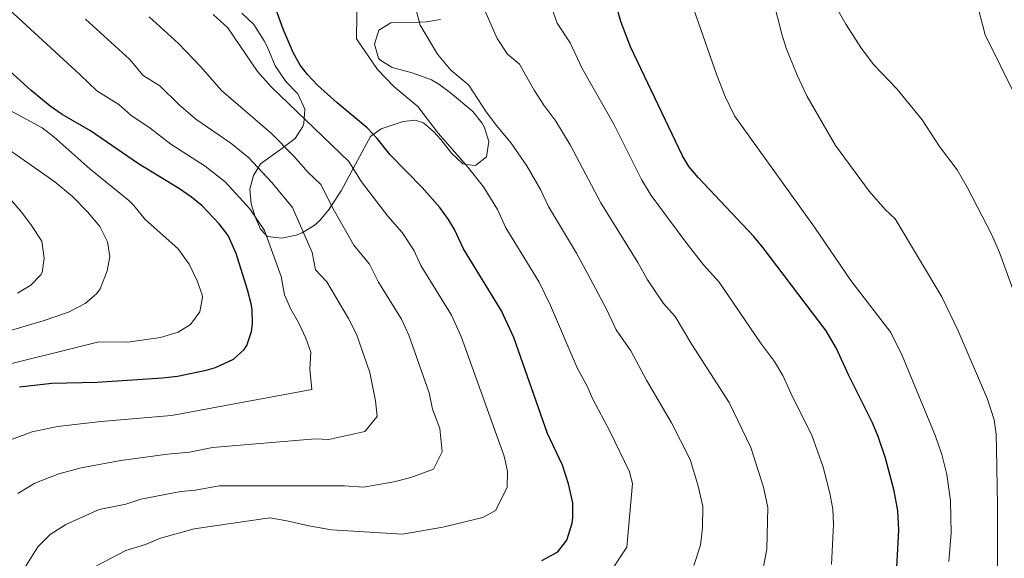
# Model space of a CAD drawing. Extents: x 607230 to 614109, y 747983 to 752720.
# Drawn here: x 611852 to 612190, y 749932 to 750117 of the extents above; entities that cross this region are included whole.
import ezdxf

# ---------------------------------------------------------------- set-up
doc = ezdxf.new("R2010")
doc.units = 0
doc.header["$MEASUREMENT"] = 0
doc.linetypes.add('DGN Style 3', pattern=[109.27016799999998, 78.05011999999999, -31.220048])
for name, color, linetype in [('Nivel 35', 7, 'Continuous'), ('Nivel 4', 7, 'Continuous'), ('Nivel 5', 7, 'Continuous'), ('Nivel 57', 7, 'Continuous')]:
    doc.layers.add(name, color=color, linetype=linetype)

msp = doc.modelspace()

# ---------------------------------------------------------------- linework, layer by layer
at = {"layer": 'Nivel 35', "color": 92, "linetype": 'DGN Style 3', "lineweight": 0}
for points in [[(611928.5560000001, 750119.699, 877.313), (611932.595, 750115.8019999999, 878.158), (611936.2220000001, 750110.2180000001, 876.71), (611937.2010000001, 750108.321, 876.246), (611939.9210000001, 750101.601, 874.669), (611943.6410000001, 750096.2409999999, 873.25), (611947.801, 750092.0009999999, 871.958), (611950.1610000001, 750086.7209999999, 870.701), (611949.94, 750083.506, 870), (611949.824, 750081.8260000001, 869.559), (611949.4410000001, 750080.801, 869.201), (611946.8090000001, 750076.658, 867.106), (611943.155, 750073.8910000001, 865), (611942.561, 750073.4410000001, 864.686), (611934.9210000001, 750067.9210000001, 860.658), (611934.0989999999, 750066.587, 860), (611932.507, 750064.0009999999, 858.835), (611931.2220000001, 750059.244, 857.2860000000001), (611931.7209999999, 750054.2490000001, 856.019), (611933.1159999999, 750049.7749999999, 855), (611933.121, 750049.7609999999, 854.9970000000001), (611934.94, 750045.494, 854.5020000000001), (611936.7849999999, 750043.6240000001, 855), (611937.361, 750043.041, 855.3050000000001), (611942.307, 750042.382, 857.159), (611947.1910000001, 750043.4140000001, 859.015), (611949.2010000001, 750044.2409999999, 859.823), (611949.6070000001, 750044.4909999999, 860), (611953.4140000001, 750046.838, 861.662), (611955.281, 750048.561, 862.605), (611958.466, 750052.362, 864.447), (611959.294, 750053.601, 865), (611962.662, 750058.6429999999, 867.114), (611966.777, 750066.331, 870), (611972.6810000001, 750077.361, 874.628), (611973.645, 750078.054, 875), (611976.3800000001, 750080.0190000001, 875.921), (611983.9610000001, 750082.561, 877.514), (611988.033, 750083.0190000001, 878.078), (611990.841, 750082.081, 878.408)], [(611990.841, 750082.081, 878.408), (611994.3670000001, 750079.1170000001, 878.8240000000001), (611996.881, 750076.321, 879.105), (612000.4410000001, 750071.6810000001, 879.511), (612004.4010000001, 750067.9210000001, 879.919), (612005.3600000001, 750067.798, 880), (612008.7609999999, 750067.361, 880.273), (612012.4809999999, 750070.321, 880.58), (612013.321, 750075.6810000001, 880.8430000000001), (612011.8640000001, 750080.415, 881.017), (612010.9610000001, 750082.0009999999, 881.0690000000001), (612007.834, 750085.9280000001, 881.176), (612000.1610000001, 750092.4010000001, 881.344), (611996.1270000001, 750095.3489999999, 881.428), (611993.6810000001, 750096.801, 881.475), (611987.041, 750099.2010000001, 881.623), (611980.081, 750101.041, 881.878), (611975.915, 750103.6799999999, 882.129), (611975.4010000001, 750104.321, 882.179), (611974.1100000001, 750109.122, 882.5260000000001), (611975.561, 750113.9210000001, 882.9780000000001), (611979.6410000001, 750116.4010000001, 883.515), (611989.405, 750116.656, 885), (611991.881, 750116.7209999999, 885.471), (611996.7550000001, 750117.504, 886.506)]]:
    msp.add_polyline3d(points, dxfattribs=at)
at = {"layer": 'Nivel 4', "color": 30, "linetype": 'Continuous', "lineweight": 30, "flags": 128}
for points, elevation in [([(612153.9839999999, 749942.202), (612153.6370000001, 749948.744), (612152.432, 749955.6170000001), (612149.4809999999, 749966.881), (612146.8999999999, 749974.335), (612145.0009999999, 749978.9610000001), (612136.719, 749995.4469999999), (612132.601, 750004.561), (612129.038, 750010.5819999999), (612107.4720000001, 750039.1440000001), (612104.2409999999, 750042.9610000001), (612085.2039999999, 750063.2660000001), (612081.9210000001, 750067.041), (612079.7209999999, 750070.7209999999), (612061.881, 750108.1610000001), (612058.642, 750116.869), (612055.057, 750129.5279999999)], 900), ([(612031.4920000001, 749931.6939999999), (612036.996, 749934.666), (612040.041, 749938.6410000001), (612041.9610000001, 749944.561), (612042.1799999999, 749946.5220000001), (612042.081, 749951.521), (612040.6810000001, 749958.0009999999), (612038.561, 749964.4809999999), (612033.477, 749975.315), (612021.8600000001, 750008.288), (612017.6810000001, 750017.4410000001), (612004.561, 750038.7209999999), (612001.4809999999, 750045.361), (611999.426, 750048.8859999999), (611996.521, 750052.9610000001), (611990.4010000001, 750059.841), (611979.4010000001, 750071.041), (611974.933, 750076.6529999999), (611971.561, 750080.321), (611961.27, 750088.9310000001), (611954.5390000001, 750095.014), (611951.081, 750098.6410000001), (611948.5959999999, 750101.8840000001), (611946.121, 750106.2409999999), (611942.6810000001, 750114.2409999999), (611940.1610000001, 750121.1680000001)], 875), ([(611852.2010000001, 749991.361), (611863.368, 749992.6100000001), (611878.881, 749992.9610000001), (611901.3200000001, 749994.4040000001), (611906.4369999999, 749995.0630000001), (611916.2409999999, 749997.041), (611919.466, 749998.0109999999), (611925.6399999999, 750000.855), (611929.361, 750004.2409999999), (611930.2609999999, 750005.6140000001), (611931.841, 750010.321), (611932.22, 750012.929), (611932.121, 750017.9210000001), (611931.7320000001, 750019.862), (611930.521, 750024.7209999999), (611926.6030000001, 750037.121), (611923.8189999999, 750043.3900000001), (611920.7609999999, 750047.361), (611914.9210000001, 750053.521), (611911.256, 750056.504), (611907.1610000001, 750059.361), (611893.0279999999, 750068.0090000001), (611876.561, 750079.361), (611866.831, 750084.912), (611862.7209999999, 750087.7609999999), (611856.2010000001, 750093.2010000001), (611831.0009999999, 750116.0009999999)], 850), ([(612153.081, 749924.9610000001), (612153.9839999999, 749942.202)], 900)]:
    msp.add_lwpolyline(points, dxfattribs=dict(at, elevation=elevation))
at = {"layer": 'Nivel 5', "color": 30, "linetype": 'Continuous', "lineweight": 0, "flags": 128}
for points, elevation in [([(612195.801, 750234.881), (612189.7209999999, 750220.801), (612185.9610000001, 750213.601), (612182.99, 750209.578), (612178.442, 750204.9680000001), (612168.081, 750196.801), (612163.7609999999, 750192.9610000001), (612160.4809999999, 750189.217), (612158.281, 750183.8589999999), (612157.592, 750177.717), (612157.881, 750172.6880000001), (612158.361, 750170.4010000001), (612161.571, 750160.878), (612163.7960000001, 750156.3929999999), (612170.933, 750145.5730000001), (612173.838, 750140.6410000001), (612176.881, 750134.4809999999), (612180.548, 750124.365), (612183.6810000001, 750112.321), (612194.02, 750091.223)], 920), ([(612100.4709999999, 750165.246), (612113.881, 750112.4809999999), (612115.352, 750107.702), (612119.0830000001, 750098.4140000001), (612122.5349999999, 750091.0970000001), (612132.3160000001, 750074.311), (612143.841, 750058.561), (612149.281, 750052.2409999999), (612152.801, 750049.041), (612168.8119999999, 750022.2250000001), (612174.4029999999, 750010.574), (612184.439, 749987.142), (612186.737, 749980.04), (612187.3800000001, 749975.074), (612187.5860000001, 749970.0430000001), (612187.939, 749950.601), (612187.9480000001, 749922.199)], 910), ([(612086.703, 749950.4099999999), (612085.041, 749957.665), (612082.409, 749966.385), (612079.0959999999, 749972.979), (612076.023, 749979.033), (612067.45, 749993.6170000001), (612062.077, 750003.675), (612057.0519999999, 750010.95), (612053.6910000001, 750018.068), (612047.1969999999, 750030.2790000001), (612043.3770000001, 750037.281), (612033.764, 750053.3260000001), (612031.0560000001, 750059.115), (612026.3589999999, 750067.287), (612020.967, 750075.0249999999), (612015.9010000001, 750081.111), (612012.3929999999, 750085.889), (612006.3929999999, 750094.94), (612000.2180000001, 750100.1059999999), (611995.635, 750105.6799999999), (611989.6950000001, 750115.5549999999), (611982.4410000001, 750143.121)], 885), ([(612054.841, 749927.4410000001), (612060.6410000001, 749936.2409999999), (612062.598, 749958.2080000001), (612061.5449999999, 749962.193), (612054.848, 749976.095), (612048.973, 749987.156), (612046.946, 749991.852), (612043.6030000001, 749997.848), (612034.5279999999, 750019.283), (612030.5290000001, 750027.361), (612019.162, 750046.023), (612016.2679999999, 750052.2380000001), (612011.44, 750060.1240000001), (612005.6840000001, 750067.433), (611995.8970000001, 750078.4650000001), (611988.977, 750087.6300000001), (611980.744, 750094.5179999999), (611975.087, 750100.3470000001), (611967.908, 750110.898), (611968.121, 750127.281)], 880), ([(612130.1610000001, 750126.0009999999), (612135.881, 750116.0009999999), (612141.2339999999, 750107.551), (612145.4809999999, 750102.0009999999), (612153.361, 750093.7609999999), (612162.0789999999, 750083.068), (612168.0009999999, 750073.9210000001), (612174.0120000001, 750065.923), (612177.5120000001, 750059.9720000001), (612185.919, 750043.5390000001), (612188.561, 750037.521), (612195.0009999999, 750019.9210000001)], 915), ([(612073.2180000001, 750019.976), (612067.7849999999, 750028.1259999999), (612064.4040000001, 750034.088), (612051.7550000001, 750054.5160000001), (612041.2779999999, 750074.45), (612036.25, 750082.618), (612032.156, 750088.1799999999), (612028.889, 750093.3130000001), (612023.8090000001, 750102.2490000001), (612019.693, 750105.693), (612016.183, 750111.013), (612011.1100000001, 750122.496)], 890), ([(612069.0730000001, 750057.121), (612065.7380000001, 750062.618), (612056.1969999999, 750081.6130000001), (612045.385, 750100.737), (612041.2250000001, 750109.5590000001), (612036.7309999999, 750116.3459999999), (612034.2609999999, 750123.3500000001)], 895), ([(612082.881, 750123.281), (612091.537, 750098.432), (612094.4580000001, 750091.1359999999), (612097.5730000001, 750084.4480000001), (612125.121, 750046.1610000001), (612137.521, 750027.9210000001), (612151.314, 750009.9909999999), (612155.1499999999, 750002.139), (612166.5730000001, 749974.413), (612168.8060000001, 749968.067), (612170.53, 749961.2990000001), (612171.801, 749952.2409999999), (612171.997, 749941.26), (612171.186, 749931.365)], 905), ([(611848.7520000001, 750120.8470000001), (611873.0719999999, 750098.575), (611878.713, 750093.057), (611886.31, 750088.318), (611890.473, 750084.737), (611897.0590000001, 750080.1950000001), (611904.1410000001, 750074.784), (611915.9450000001, 750067.217), (611922.844, 750061.8189999999), (611931.3090000001, 750052.4979999999), (611936.2690000001, 750045.027), (611942.064, 750029.284), (611943.155, 750023.024), (611945.358, 750018.034), (611947.959, 750013.4469999999), (611950.506, 750008.0349999999), (611952.1680000001, 750003.3189999999), (611951.9210000001, 749997.3870000001), (611952.521, 749990.4010000001), (611904.412, 749981.463), (611880.1880000001, 749979.469), (611865.304, 749977.7409999999), (611856.54, 749975.9210000001), (611846.9569999999, 749972.395)], 855), ([(611918.646, 750119.2590000001), (611923.686, 750114.699), (611933.855, 750099.729), (611938.6030000001, 750094.423), (611965.267, 750068.746), (611969.625, 750061.777), (611978.689, 750049.9369999999), (611983.585, 750044.433), (611987.5530000001, 750038.3530000001), (611990.017, 750033.041), (612000.513, 750016.017), (612003.8559999999, 750008.6939999999), (612018.5970000001, 749967.523), (612019.717, 749962.3389999999), (612019.621, 749956.771), (612015.649, 749948.855), (612011.2450000001, 749946.4780000001), (611997.5090000001, 749943.139), (611983.685, 749940.7069999999), (611959.2890000001, 749942.2479999999), (611951.4990000001, 749943.571), (611944.013, 749945.378), (611938.149, 749946.4029999999), (611912.1969999999, 749942.544), (611900.6570000001, 749939.368), (611895.5020000001, 749937.2069999999), (611888.713, 749935.105), (611878.6270000001, 749929.8970000001)], 870), ([(611874.8230000001, 750117.6300000001), (611889.943, 750103.95), (611894.7050000001, 750098.3530000001), (611900.4029999999, 750094.7990000001), (611906.855, 750088.409), (611912.7849999999, 750083.2609999999), (611924.729, 750075.0730000001), (611930.7679999999, 750070.118), (611938.7990000001, 750061.6059999999), (611945.935, 750052.933), (611952.629, 750037.5419999999), (611953.8630000001, 750031.5549999999), (611957.713, 750027.3770000001), (611965.1270000001, 750014.871), (611967.848, 750009.507), (611972.4950000001, 749996.318), (611974.429, 749986.568), (611974.9410000001, 749981.192), (611970.753, 749976.0460000001), (611958.3800000001, 749973.2779999999), (611953.7660000001, 749973.487), (611918.4169999999, 749970.4809999999), (611910.575, 749968.9169999999), (611903.023, 749968.233), (611887.0109999999, 749966.102), (611873.4380000001, 749963.5660000001), (611865.7660000001, 749961.527), (611857.514, 749958.229), (611851.628, 749954.693)], 860), ([(611896.7350000001, 750118.4439999999), (611906.815, 750109.324), (611914.4950000001, 750101.2790000001), (611921.5900000001, 750093.2180000001), (611938.6910000001, 750078.416), (611946.2890000001, 750070.7139999999), (611951.2760000001, 750064.9650000001), (611955.601, 750060.8400000001), (611959.8489999999, 750052.513), (611966.977, 750040.033), (611972.392, 750033.46), (611975.473, 750027.361), (611983.345, 750014.5930000001), (611985.852, 750009.101), (611992.8219999999, 749989.317), (611993.966, 749983.649), (611996.513, 749977.0460000001), (611997.281, 749968.9820000001), (611994.3019999999, 749963.0449999999), (611986.527, 749960.1740000001), (611980.6969999999, 749958.7579999999), (611970.3289999999, 749956.9340000001), (611963.7139999999, 749957.351), (611920.699, 749957.3929999999), (611912.645, 749955.845), (611907.6100000001, 749955.389), (611893.834, 749952.7350000001), (611888.7180000001, 749951.0860000001), (611879.585, 749949.169), (611868.0700000001, 749944.0630000001), (611862.801, 749940.6000000001), (611858.5290000001, 749936.408), (611853.3670000001, 749928.185)], 865), ([(611840.9210000001, 750090.6410000001), (611860.0009999999, 750080.321), (611863.9650000001, 750077.2779999999), (611876.405, 750066.2749999999), (611889.743, 750055.324), (611891.4809999999, 750053.601), (611895.321, 750048.801), (611906.538, 750038.852), (611910.4099999999, 750033.4610000001), (611913.2010000001, 750027.7609999999), (611914.8670000001, 750023.0179999999), (611915.041, 750022.1610000001), (611914.1610000001, 750017.121), (611910.9210000001, 750012.801), (611906.655, 750010.1529999999), (611900.5819999999, 750008.3160000001), (611889.4410000001, 750006.7209999999), (611879.429, 750006.8400000001), (611840.321, 749997.121)], 845), ([(611841.6740000001, 750077.6259999999), (611864.321, 750061.7609999999), (611870.361, 750056.7209999999), (611875.521, 750051.4410000001), (611879.841, 750046.4010000001), (611882.4410000001, 750041.121), (611883.2010000001, 750036.081), (611882.331, 750031.183), (611879.9199999999, 750024.9979999999), (611878.6410000001, 750023.281), (611874.747, 750019.9510000001), (611869.0009999999, 750017.041), (611860.361, 750014.0009999999), (611845.0889999999, 750009.611)], 840), ([(611847.493, 750057.6869999999), (611853.0009999999, 750051.281), (611856.361, 750046.801), (611859.841, 750041.361), (611860.6810000001, 750035.601), (611859.99, 750030.6810000001), (611859.601, 750029.841), (611856.152, 750026.2339999999), (611851.496, 750023.5150000001)], 835), ([(612130.881, 749930.273), (612131.6030000001, 749944.065), (612131.325, 749949.2990000001), (612130.361, 749954.797), (612128.0009999999, 749963.8090000001), (612124.1370000001, 749974.7690000001), (612117.5109999999, 749987.9569999999), (612114.217, 749995.2490000001), (612111.3659999999, 750000.065), (612106.5449999999, 750006.449), (612092.3400000001, 750027.321), (612087.0190000001, 750033.2919999999), (612080.8829999999, 750041.014), (612069.0730000001, 750057.121)], 895), ([(612106.75, 749925.473), (612108.6810000001, 749935.585), (612109.014, 749949.854), (612107.53, 749956.8800000001), (612103.273, 749970.577), (612095.8330000001, 749985.9369999999), (612082.9580000001, 750005.922), (612077.209, 750015.4979999999), (612073.2180000001, 750019.976)], 890), ([(612083.6810000001, 749929.953), (612085.9469999999, 749936.943), (612086.585, 749942.8940000001), (612086.703, 749950.4099999999)], 885)]:
    msp.add_lwpolyline(points, dxfattribs=dict(at, elevation=elevation))
at = {"layer": 'Nivel 57', "color": 92, "linetype": 'DGN Style 3', "lineweight": 0}
msp.add_polyline3d([(611996.7550000001, 750117.504, 886.506), (611991.881, 750116.7209999999, 885.471), (611989.405, 750116.656, 885), (611979.6410000001, 750116.4010000001, 883.515), (611975.561, 750113.9210000001, 882.9780000000001), (611974.1100000001, 750109.122, 882.5260000000001), (611975.4010000001, 750104.321, 882.179), (611975.915, 750103.6799999999, 882.129), (611980.081, 750101.041, 881.878), (611987.041, 750099.2010000001, 881.623), (611993.6810000001, 750096.801, 881.475), (611996.1270000001, 750095.3489999999, 881.428), (612000.1610000001, 750092.4010000001, 881.344), (612007.834, 750085.9280000001, 881.176), (612010.9610000001, 750082.0009999999, 881.0690000000001), (612011.8640000001, 750080.415, 881.017), (612013.321, 750075.6810000001, 880.8430000000001), (612012.4809999999, 750070.321, 880.58), (612008.7609999999, 750067.361, 880.273), (612005.3600000001, 750067.798, 880), (612004.4010000001, 750067.9210000001, 879.919), (612000.4410000001, 750071.6810000001, 879.511), (611996.881, 750076.321, 879.105), (611994.3670000001, 750079.1170000001, 878.8240000000001), (611990.841, 750082.081, 878.408), (611988.033, 750083.0190000001, 878.078), (611983.9610000001, 750082.561, 877.514), (611976.3800000001, 750080.0190000001, 875.921), (611973.645, 750078.054, 875), (611972.6810000001, 750077.361, 874.628), (611966.777, 750066.331, 870), (611962.662, 750058.6429999999, 867.114), (611959.294, 750053.601, 865), (611958.466, 750052.362, 864.447), (611955.281, 750048.561, 862.605), (611953.4140000001, 750046.838, 861.662), (611949.6070000001, 750044.4909999999, 860), (611949.2010000001, 750044.2409999999, 859.823), (611947.1910000001, 750043.4140000001, 859.015), (611942.307, 750042.382, 857.159), (611937.361, 750043.041, 855.3050000000001), (611936.7849999999, 750043.6240000001, 855), (611934.94, 750045.494, 854.5020000000001), (611933.121, 750049.7609999999, 854.9970000000001), (611933.1159999999, 750049.7749999999, 855), (611931.7209999999, 750054.2490000001, 856.019), (611931.2220000001, 750059.244, 857.2860000000001), (611932.507, 750064.0009999999, 858.835), (611934.0989999999, 750066.587, 860), (611934.9210000001, 750067.9210000001, 860.658), (611942.561, 750073.4410000001, 864.686), (611943.155, 750073.8910000001, 865), (611946.8090000001, 750076.658, 867.106), (611949.4410000001, 750080.801, 869.201), (611949.824, 750081.8260000001, 869.559), (611949.94, 750083.506, 870), (611950.1610000001, 750086.7209999999, 870.701), (611947.801, 750092.0009999999, 871.958), (611943.6410000001, 750096.2409999999, 873.25), (611939.9210000001, 750101.601, 874.669), (611937.2010000001, 750108.321, 876.246), (611936.2220000001, 750110.2180000001, 876.71), (611932.595, 750115.8019999999, 878.158), (611928.5560000001, 750119.699, 877.313)], dxfattribs=at)

doc.saveas('drawing.dxf')
